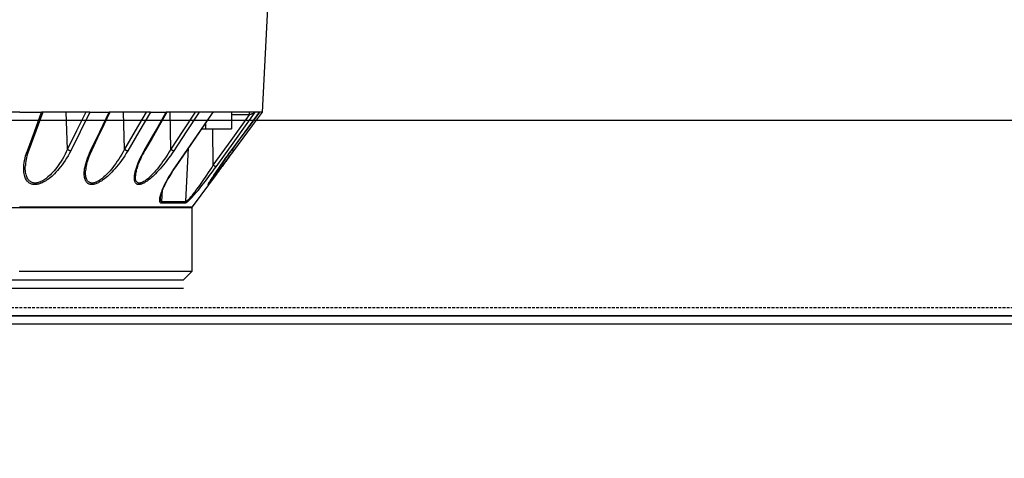
# Model space of a CAD drawing. Units: millimetres. Extents: x 9552 to 47621, y -14193 to 115980.
# Drawn here: x 28604 to 28780, y 111606 to 111684 of the extents above; entities that cross this region are included whole.
import ezdxf

# ---------------------------------------------------------------- set-up
doc = ezdxf.new("R2010")
doc.units = ezdxf.units.MM
doc.linetypes.add('ACAD_ISO03W100', pattern=[30, 12, -18])
doc.linetypes.add('DASHED', pattern=[0.75, 0.5, -0.25])
for name, color, linetype in [('0129760_100_main_view_BL16', 7, 'Continuous'), ('Q', 4, 'Continuous'), ('Spigoli nascosti', 1, 'ACAD_ISO03W100'), ('Spigoli visibili', 255, 'Continuous')]:
    doc.layers.add(name, color=color, linetype=linetype)
doc.styles.get("Standard").update_dxf_attribs({"font": 'txt.shx'})
doc.dimstyles.new('ISO-25', dxfattribs={"dimtxt": 2.5, "dimasz": 2.5, "dimexe": 1.25, "dimexo": 0.625, "dimtad": 1, "dimtxsty": 'Standard', "dimcen": 2.5, "dimadec": 0, "dimazin": 0, "dimtfac": 1, "dimtmove": 0, "dimatfit": 3, "dimfxl": 1, "dimarcsym": 0})

# ---------------------------------------------------------------- blocks, each defined once
blk = doc.blocks.new('SPALLA')
at = {"layer": 'Spigoli visibili', "linetype": 'Continuous', "lineweight": 25}
for p, q in [((1149, 115), (-169, 115)), ((-169, 113.5), (1149, 113.5))]:
    blk.add_line(p, q, dxfattribs=at)
blk = doc.blocks.new('CONVOGLIATORE LATO SPALLA')
at = {"layer": 'Spigoli nascosti', "linetype": 'DASHED', "lineweight": 25}
blk.add_line((1.5, -1097.25), (1.5, 237.75), dxfattribs=at)
at = {"layer": 'Spigoli visibili', "linetype": 'Continuous', "lineweight": 25}
for p, q in [((0, 237.75), (0, -1097.75)), ((35, -1065.25), (35, 205.75))]:
    blk.add_line(p, q, dxfattribs=at)
blk = doc.blocks.new('*D122')
at = {"layer": 'Defpoints', "color": 0, "transparency": 16777216}
for p in [(27812.86, 112119.13), (29321.86, 111616.52), (27812.86, 111606.8)]:
    blk.add_point(p, dxfattribs=at)
at = {"layer": 'Q', "color": 0, "lineweight": -2, "transparency": 16777216}
for p, q in [((27812.86, 111619.3), (27812.86, 112144.13)), ((29321.86, 111629.02), (29321.86, 112144.13)), ((29271.86, 112119.13), (27862.86, 112119.13))]:
    blk.add_line(p, q, dxfattribs=at)
at = {"layer": 'Q', "color": 0, "transparency": 16777216}
for points in [[(27862.86, 112127.46), (27862.86, 112110.8), (27812.86, 112119.13)], [(29271.86, 112127.46), (29271.86, 112110.8), (29321.86, 112119.13)]]:
    blk.add_solid(points, dxfattribs=at)
at = {"layer": 'Q', "color": 0, "transparency": 16777216, "insert": (28567.36, 112156.63), "char_height": 50, "attachment_point": 5}
blk.add_mtext('1509', dxfattribs=at)
blk = doc.blocks.new('*D123')
at = {"layer": 'Defpoints', "color": 0, "transparency": 16777216}
for p in [(28562.87, 111911.61), (29587.68, 111911.61), (29300.57, 110311.61)]:
    blk.add_point(p, dxfattribs=at)
at = {"layer": 'Q', "color": 0, "lineweight": -2, "transparency": 16777216}
for p, q in [((28575.37, 111911.61), (29612.68, 111911.61)), ((29587.68, 110361.61), (29587.68, 111861.61)), ((29313.07, 110311.61), (29612.68, 110311.61))]:
    blk.add_line(p, q, dxfattribs=at)
at = {"layer": 'Q', "color": 0, "transparency": 16777216}
for points in [[(29579.35, 111861.61), (29596.01, 111861.61), (29587.68, 111911.61)], [(29579.35, 110361.61), (29596.01, 110361.61), (29587.68, 110311.61)]]:
    blk.add_solid(points, dxfattribs=at)
at = {"layer": 'Q', "color": 0, "transparency": 16777216, "insert": (29550.18, 111111.61), "char_height": 50, "attachment_point": 5, "rotation": 90}
blk.add_mtext('1600', dxfattribs=at)
blk = doc.blocks.new('0129760_100_MAIN_VIEW_BL16', base_point=(56.393, 136.22))
at = {"layer": '0129760_100_main_view_BL16', "color": 4, "linetype": 'Continuous'}
for p, q in [((76.073, 136.18), (76.073, 126.167)), ((68.873, 132.477), (68.873, 134.711)), ((68.873, 131.487), (68.873, 131.537)), ((68.873, 129.469), (68.873, 131.487)), ((68.873, 128.611), (68.873, 128.644)), ((68.873, 127.993), (68.873, 128.611)), ((75.713, 128.342), (75.713, 128.343)), ((68.873, 127.859), (68.873, 127.993)), ((68.873, 127.056), (68.873, 127.859)), ((68.873, 126.878), (68.873, 127.056)), ((75.713, 127.152), (75.713, 127.233)), ((68.873, 126.174), (68.873, 126.195)), ((68.873, 125.847), (68.873, 126.174)), ((76.073, 126.167), (76.073, 126.166)), ((76.073, 126.166), (76.073, 125.461)), ((68.873, 125.712), (68.873, 125.847)), ((68.873, 124.961), (68.873, 125.712)), ((75.713, 125.101), (76.073, 125.461)), ((68.873, 124.787), (68.873, 124.961)), ((71.486, 124.019), (72.94, 125.092)), ((71.486, 124.019), (72.94, 125.092)), ((72.969, 125.101), (75.713, 125.101)), ((69.335, 124.509), (69.593, 124.509)), ((69.593, 124.686), (69.593, 124.509)), ((69.593, 124.509), (69.593, 123.396)), ((68.873, 124.14), (68.873, 124.306)), ((68.873, 123.396), (68.873, 124.14)), ((71.458, 123.998), (71.486, 124.019)), ((68.873, 122.645), (68.873, 123.396)), ((68.873, 123.396), (69.593, 123.396)), ((70.528, 123.417), (70.529, 123.417)), ((68.873, 122.404), (68.873, 122.645)), ((64.406, 121.856), (68.873, 122.091)), ((64.406, 121.856), (68.873, 122.091)), ((68.873, 122.091), (68.873, 122.208)), ((68.873, 122.208), (68.873, 122.208))]:
    blk.add_line(p, q, dxfattribs=at)
at = {"layer": '0129760_100_main_view_BL16', "color": 7, "linetype": 'Continuous'}
for p, q in [((70.499, 132.089), (70.499, 132.089)), ((71.158, 132.235), (71.158, 132.235)), ((70.464, 130.431), (68.873, 130.489)), ((71.398, 129.656), (71.398, 129.656)), ((70.509, 129.393), (70.509, 129.393)), ((70.464, 127.984), (68.873, 128.031)), ((71.603, 127.52), (71.603, 127.52)), ((70.517, 127.113), (70.517, 127.113)), ((72.704, 126.382), (72.202, 126.357)), ((72.557, 126.46), (72.557, 126.46)), ((70.464, 126.003), (68.873, 126.036)), ((71.216, 125.801), (71.216, 125.801)), ((72.704, 125.363), (70.408, 125.246)), ((68.925, 124.227), (68.925, 124.227)), ((71.155, 124.181), (69.593, 124.195)), ((71.894, 124.358), (71.898, 124.361)), ((68.987, 122.624), (68.987, 123.396)), ((70.529, 123.418), (70.528, 123.417)), ((70.528, 123.417), (70.529, 123.418)), ((70.528, 123.314), (70.528, 123.314))]:
    blk.add_line(p, q, dxfattribs=at)
for points in [[(72.94, 132.485), (72.94, 132.156), (72.94, 131.831), (72.94, 131.513), (72.94, 131.201), (72.94, 130.895), (72.94, 130.595), (72.94, 130.301), (72.94, 130.015), (72.94, 129.735), (72.94, 129.462), (72.94, 129.196), (72.94, 128.937), (72.94, 128.686), (72.94, 128.442), (72.94, 128.206), (72.94, 127.978), (72.94, 127.758), (72.94, 127.546), (72.94, 127.341), (72.94, 127.146), (72.94, 126.958), (72.94, 126.779), (72.94, 126.609), (72.94, 126.447), (72.94, 126.294), (72.94, 126.15), (72.94, 126.015), (72.94, 125.889), (72.94, 125.772), (72.94, 125.664), (72.94, 125.565), (72.94, 125.475), (72.94, 125.395), (72.94, 125.324), (72.94, 125.263), (72.94, 125.21), (72.94, 125.168), (72.94, 125.135), (72.94, 125.111), (72.94, 125.097), (72.94, 125.092)], [(72.969, 132.83), (72.969, 132.474), (72.969, 132.124), (72.969, 131.78), (72.969, 131.444), (72.969, 131.113), (72.969, 130.79), (72.969, 130.474), (72.969, 130.166), (72.969, 129.865), (72.969, 129.572), (72.969, 129.287), (72.969, 129.01), (72.969, 128.741), (72.969, 128.481), (72.969, 128.23), (72.969, 127.987), (72.969, 127.753), (72.969, 127.528), (72.969, 127.313), (72.969, 127.107), (72.969, 126.91), (72.969, 126.723), (72.969, 126.546), (72.969, 126.378), (72.969, 126.221), (72.969, 126.073), (72.969, 125.936), (72.969, 125.809), (72.969, 125.692), (72.969, 125.586), (72.969, 125.49), (72.969, 125.404), (72.969, 125.329), (72.969, 125.265), (72.969, 125.211), (72.969, 125.168), (72.969, 125.135), (72.969, 125.114), (72.969, 125.103), (72.969, 125.101)], [(70.529, 132.149), (69.715, 131.848), (68.873, 131.537)], [(70.464, 130.431), (70.574, 130.482), (70.682, 130.535), (70.787, 130.59), (70.887, 130.648), (70.984, 130.706), (71.075, 130.766), (71.162, 130.825), (71.242, 130.884), (71.318, 130.942), (71.387, 131), (71.451, 131.056), (71.51, 131.111), (71.564, 131.164), (71.612, 131.216), (71.656, 131.265), (71.696, 131.314), (71.731, 131.36), (71.763, 131.404), (71.791, 131.447), (71.815, 131.488), (71.837, 131.528), (71.855, 131.566), (71.871, 131.603), (71.884, 131.639), (71.895, 131.673), (71.903, 131.706), (71.91, 131.738), (71.914, 131.769), (71.916, 131.799), (71.916, 131.828), (71.914, 131.857), (71.91, 131.885), (71.903, 131.912), (71.895, 131.939), (71.884, 131.965), (71.871, 131.991), (71.855, 132.016), (71.837, 132.041), (71.815, 132.064), (71.791, 132.087), (71.763, 132.109), (71.731, 132.13), (71.696, 132.15), (71.656, 132.168), (71.612, 132.185), (71.564, 132.2), (71.51, 132.213), (71.451, 132.224), (71.387, 132.232), (71.317, 132.236), (71.242, 132.238), (71.158, 132.235)], [(70.499, 132.089), (70.501, 132.09), (70.507, 132.093), (70.511, 132.097), (70.516, 132.102), (70.519, 132.108), (70.522, 132.115), (70.525, 132.122), (70.527, 132.131), (70.528, 132.14), (70.529, 132.149)], [(70.529, 130.286), (70.639, 130.343), (70.747, 130.403), (70.852, 130.465), (70.952, 130.53), (71.049, 130.595), (71.14, 130.661), (71.227, 130.727), (71.307, 130.793), (71.382, 130.858), (71.452, 130.922), (71.516, 130.985), (71.575, 131.046), (71.629, 131.105), (71.677, 131.163), (71.721, 131.218), (71.761, 131.271), (71.796, 131.323), (71.828, 131.372), (71.856, 131.42), (71.88, 131.466), (71.902, 131.51), (71.92, 131.552), (71.936, 131.593), (71.949, 131.633), (71.96, 131.671), (71.968, 131.708), (71.975, 131.743), (71.979, 131.778), (71.981, 131.811), (71.981, 131.844), (71.979, 131.876), (71.975, 131.907), (71.968, 131.937), (71.96, 131.967), (71.949, 131.996), (71.936, 132.025), (71.92, 132.053), (71.902, 132.08), (71.88, 132.107), (71.856, 132.133), (71.828, 132.157), (71.796, 132.181), (71.761, 132.203), (71.721, 132.224), (71.677, 132.243), (71.629, 132.26), (71.575, 132.275), (71.516, 132.287), (71.452, 132.297), (71.382, 132.303), (71.307, 132.305), (71.227, 132.303), (71.14, 132.297), (71.049, 132.285), (70.952, 132.269), (70.852, 132.248), (70.747, 132.221), (70.639, 132.188), (70.529, 132.149)], [(68.873, 129.646), (69.681, 130.045), (70.464, 130.431)], [(70.464, 130.431), (70.47, 130.424), (70.477, 130.416), (70.484, 130.407), (70.49, 130.398), (70.496, 130.388), (70.501, 130.378), (70.507, 130.368), (70.511, 130.357), (70.516, 130.346), (70.519, 130.336), (70.522, 130.325), (70.525, 130.315), (70.527, 130.305), (70.528, 130.295), (70.529, 130.286)], [(68.873, 129.469), (69.715, 129.885), (70.529, 130.286)], [(70.464, 127.984), (70.574, 128.044), (70.682, 128.105), (70.787, 128.168), (70.887, 128.231), (70.984, 128.295), (71.075, 128.359), (71.162, 128.422), (71.242, 128.484), (71.318, 128.544), (71.387, 128.603), (71.451, 128.66), (71.51, 128.715), (71.564, 128.768), (71.612, 128.819), (71.656, 128.868), (71.696, 128.915), (71.731, 128.959), (71.763, 129.002), (71.791, 129.042), (71.815, 129.081), (71.837, 129.118), (71.855, 129.153), (71.871, 129.187), (71.884, 129.219), (71.895, 129.25), (71.903, 129.279), (71.91, 129.307), (71.914, 129.334), (71.916, 129.36), (71.916, 129.385), (71.914, 129.409), (71.91, 129.433), (71.903, 129.455), (71.895, 129.477), (71.884, 129.498), (71.871, 129.518), (71.855, 129.537), (71.837, 129.555), (71.815, 129.573), (71.791, 129.589), (71.763, 129.604), (71.731, 129.617), (71.696, 129.629), (71.656, 129.639), (71.612, 129.647), (71.564, 129.653), (71.51, 129.657), (71.451, 129.658), (71.398, 129.656)], [(70.529, 127.844), (70.639, 127.911), (70.747, 127.979), (70.852, 128.049), (70.952, 128.12), (71.049, 128.191), (71.14, 128.262), (71.227, 128.333), (71.307, 128.402), (71.383, 128.469), (71.452, 128.535), (71.516, 128.598), (71.575, 128.66), (71.629, 128.718), (71.677, 128.775), (71.721, 128.829), (71.761, 128.881), (71.796, 128.93), (71.828, 128.977), (71.856, 129.022), (71.88, 129.065), (71.902, 129.106), (71.92, 129.145), (71.936, 129.183), (71.949, 129.218), (71.96, 129.253), (71.968, 129.285), (71.975, 129.316), (71.979, 129.346), (71.981, 129.375), (71.981, 129.403), (71.979, 129.43), (71.975, 129.456), (71.968, 129.481), (71.96, 129.506), (71.949, 129.529), (71.936, 129.551), (71.92, 129.573), (71.902, 129.593), (71.88, 129.613), (71.856, 129.631), (71.828, 129.648), (71.796, 129.663), (71.761, 129.677), (71.721, 129.688), (71.677, 129.698), (71.629, 129.705), (71.575, 129.709), (71.516, 129.711), (71.452, 129.708), (71.383, 129.703), (71.307, 129.693), (71.227, 129.678), (71.14, 129.659), (71.049, 129.635), (70.952, 129.606), (70.852, 129.572), (70.747, 129.532), (70.639, 129.486), (70.529, 129.436)], [(70.529, 129.436), (69.715, 129.046), (68.873, 128.644)], [(70.509, 129.393), (70.511, 129.394), (70.516, 129.397), (70.519, 129.402), (70.522, 129.407), (70.525, 129.413), (70.527, 129.42), (70.528, 129.427), (70.529, 129.436)], [(68.873, 127.056), (69.681, 127.528), (70.464, 127.984)], [(68.873, 126.878), (69.715, 127.369), (70.529, 127.844)], [(70.464, 127.984), (70.47, 127.976), (70.477, 127.967), (70.484, 127.958), (70.49, 127.949), (70.496, 127.939), (70.501, 127.928), (70.507, 127.918), (70.511, 127.908), (70.516, 127.898), (70.519, 127.888), (70.522, 127.878), (70.525, 127.869), (70.527, 127.86), (70.528, 127.852), (70.529, 127.844)], [(70.464, 126.003), (70.574, 126.068), (70.682, 126.135), (70.786, 126.203), (70.887, 126.271), (70.983, 126.338), (71.075, 126.404), (71.161, 126.469), (71.242, 126.532), (71.317, 126.592), (71.387, 126.651), (71.451, 126.707), (71.51, 126.761), (71.564, 126.812), (71.612, 126.861), (71.656, 126.907), (71.696, 126.95), (71.731, 126.992), (71.763, 127.031), (71.791, 127.068), (71.815, 127.102), (71.837, 127.135), (71.855, 127.167), (71.871, 127.196), (71.884, 127.224), (71.895, 127.25), (71.903, 127.275), (71.91, 127.298), (71.914, 127.321), (71.916, 127.342), (71.916, 127.361), (71.914, 127.38), (71.91, 127.398), (71.903, 127.415), (71.895, 127.431), (71.884, 127.446), (71.871, 127.46), (71.855, 127.473), (71.837, 127.484), (71.816, 127.495), (71.791, 127.503), (71.763, 127.511), (71.731, 127.516), (71.696, 127.52), (71.656, 127.522), (71.612, 127.521), (71.603, 127.52)], [(70.529, 125.871), (70.639, 125.945), (70.746, 126.02), (70.851, 126.095), (70.952, 126.171), (71.048, 126.246), (71.14, 126.319), (71.226, 126.391), (71.307, 126.461), (71.382, 126.529), (71.452, 126.594), (71.516, 126.656), (71.575, 126.716), (71.628, 126.772), (71.677, 126.826), (71.721, 126.877), (71.761, 126.926), (71.796, 126.972), (71.828, 127.015), (71.856, 127.056), (71.88, 127.094), (71.902, 127.131), (71.92, 127.165), (71.936, 127.198), (71.949, 127.229), (71.96, 127.258), (71.968, 127.286), (71.975, 127.312), (71.979, 127.336), (71.981, 127.36), (71.981, 127.382), (71.979, 127.403), (71.975, 127.423), (71.968, 127.442), (71.96, 127.46), (71.949, 127.477), (71.936, 127.492), (71.92, 127.506), (71.902, 127.519), (71.88, 127.531), (71.856, 127.541), (71.828, 127.55), (71.796, 127.556), (71.761, 127.56), (71.721, 127.563), (71.677, 127.562), (71.629, 127.559), (71.575, 127.553), (71.516, 127.543), (71.452, 127.53), (71.383, 127.512), (71.307, 127.49), (71.227, 127.464), (71.14, 127.433), (71.049, 127.397), (70.952, 127.356), (70.852, 127.309), (70.747, 127.258), (70.639, 127.201), (70.529, 127.14)], [(70.529, 127.14), (69.715, 126.675), (68.873, 126.195)], [(70.517, 127.113), (70.519, 127.115), (70.522, 127.118), (70.525, 127.122), (70.527, 127.127), (70.528, 127.133), (70.529, 127.14)], [(71.22, 125.813), (71.326, 125.885), (71.431, 125.953), (71.534, 126.018), (71.636, 126.08), (71.734, 126.137), (71.829, 126.189), (71.919, 126.237), (72.004, 126.28), (72.085, 126.319), (72.159, 126.353), (72.229, 126.382), (72.293, 126.408), (72.352, 126.429), (72.406, 126.447), (72.456, 126.462), (72.5, 126.473), (72.54, 126.482), (72.576, 126.487), (72.608, 126.491), (72.637, 126.492), (72.662, 126.492), (72.684, 126.489), (72.703, 126.485), (72.719, 126.479), (72.733, 126.472), (72.744, 126.463), (72.753, 126.454), (72.76, 126.443), (72.765, 126.43), (72.768, 126.417), (72.769, 126.403)], [(72.557, 126.46), (72.572, 126.46), (72.597, 126.46), (72.619, 126.458), (72.638, 126.454), (72.654, 126.449), (72.668, 126.443), (72.679, 126.435), (72.688, 126.427), (72.695, 126.417), (72.7, 126.406), (72.703, 126.394), (72.704, 126.382)], [(72.769, 126.403), (72.759, 126.397), (72.749, 126.392), (72.738, 126.388), (72.727, 126.385), (72.715, 126.383), (72.704, 126.382)], [(72.704, 126.382), (72.704, 126.2), (72.704, 126.031), (72.704, 125.873), (72.704, 125.727), (72.704, 125.594), (72.704, 125.472), (72.704, 125.363)], [(72.769, 126.403), (72.769, 126.222), (72.769, 126.052), (72.769, 125.895), (72.769, 125.749), (72.769, 125.616), (72.769, 125.495), (72.769, 125.386)], [(68.873, 124.961), (69.681, 125.49), (70.464, 126.003)], [(68.873, 124.787), (69.714, 125.338), (70.529, 125.871)], [(68.922, 124.235), (70.101, 125.045), (71.22, 125.813)], [(70.464, 126.003), (70.47, 125.994), (70.477, 125.984), (70.484, 125.975), (70.49, 125.965), (70.496, 125.955), (70.501, 125.945), (70.507, 125.936), (70.511, 125.926), (70.516, 125.917), (70.519, 125.908), (70.522, 125.899), (70.525, 125.891), (70.527, 125.884), (70.528, 125.877), (70.529, 125.871)], [(71.22, 125.813), (71.22, 125.809), (71.219, 125.805), (71.218, 125.802), (71.216, 125.801)], [(72.704, 125.363), (72.703, 125.355), (72.7, 125.346), (72.695, 125.336), (72.688, 125.324), (72.679, 125.311), (72.668, 125.296), (72.654, 125.28), (72.638, 125.262), (72.619, 125.242), (72.597, 125.221), (72.572, 125.197), (72.543, 125.171), (72.511, 125.143), (72.475, 125.112), (72.435, 125.079), (72.391, 125.043), (72.342, 125.004), (72.288, 124.962), (72.228, 124.918), (72.164, 124.869), (72.094, 124.818), (72.02, 124.764), (71.939, 124.707), (71.854, 124.647), (71.764, 124.584), (71.669, 124.52), (71.571, 124.453), (71.469, 124.386), (71.366, 124.317), (71.261, 124.249), (71.155, 124.181)], [(72.769, 125.386), (72.768, 125.377), (72.765, 125.367), (72.76, 125.355), (72.753, 125.342), (72.744, 125.328), (72.733, 125.311), (72.719, 125.293), (72.703, 125.273), (72.684, 125.251), (72.662, 125.227), (72.637, 125.201), (72.608, 125.172), (72.576, 125.141), (72.54, 125.107), (72.5, 125.07), (72.456, 125.03), (72.407, 124.986), (72.353, 124.94), (72.293, 124.89), (72.229, 124.836), (72.159, 124.779), (72.085, 124.719), (72.004, 124.655), (71.919, 124.588), (71.829, 124.518), (71.734, 124.445), (71.636, 124.371), (71.534, 124.295), (71.431, 124.218), (71.326, 124.141), (71.22, 124.065)], [(72.769, 125.386), (72.759, 125.38), (72.749, 125.374), (72.738, 125.37), (72.727, 125.367), (72.715, 125.364), (72.704, 125.363)], [(68.925, 124.227), (68.924, 124.227), (68.923, 124.227), (68.922, 124.228), (68.922, 124.23), (68.922, 124.232), (68.922, 124.235)], [(71.22, 124.065), (70.099, 123.26), (68.922, 122.415)], [(71.155, 124.181), (70.096, 123.42), (68.987, 122.624)], [(70.888, 123.677), (70.963, 123.726), (71.051, 123.785), (71.135, 123.841), (71.214, 123.893), (71.288, 123.942), (71.357, 123.988), (71.421, 124.031)], [(71.22, 124.065), (71.22, 124.067), (71.219, 124.071), (71.218, 124.075), (71.216, 124.08), (71.214, 124.086), (71.211, 124.093), (71.207, 124.1), (71.203, 124.108), (71.198, 124.116), (71.193, 124.125), (71.187, 124.134), (71.181, 124.143), (71.175, 124.153), (71.168, 124.162), (71.162, 124.172), (71.155, 124.181)], [(71.421, 124.031), (71.483, 124.072), (71.54, 124.11), (71.591, 124.145), (71.637, 124.176), (71.679, 124.205), (71.717, 124.231), (71.75, 124.254), (71.78, 124.274), (71.806, 124.293), (71.829, 124.309), (71.849, 124.323), (71.866, 124.336), (71.88, 124.346), (71.892, 124.356), (71.894, 124.358)], [(70.528, 123.417), (69.715, 122.823), (68.873, 122.208)], [(70.476, 123.379), (70.477, 123.377), (70.484, 123.369), (70.49, 123.361), (70.496, 123.353), (70.501, 123.346), (70.507, 123.339), (70.511, 123.333), (70.516, 123.328), (70.519, 123.324), (70.522, 123.32), (70.525, 123.317), (70.527, 123.315), (70.528, 123.315), (70.528, 123.314)], [(68.987, 122.624), (68.975, 122.624), (68.963, 122.625), (68.951, 122.625), (68.94, 122.626), (68.929, 122.627), (68.919, 122.628), (68.91, 122.63), (68.902, 122.631), (68.894, 122.633), (68.888, 122.635), (68.883, 122.637), (68.878, 122.639), (68.875, 122.641), (68.874, 122.643), (68.873, 122.645)], [(68.922, 122.415), (68.922, 122.416), (68.922, 122.418), (68.922, 122.421), (68.923, 122.425), (68.924, 122.429), (68.925, 122.434), (68.927, 122.441), (68.929, 122.448), (68.931, 122.456), (68.934, 122.466), (68.937, 122.476), (68.94, 122.487), (68.944, 122.499), (68.948, 122.512), (68.953, 122.526), (68.958, 122.541), (68.963, 122.557), (68.969, 122.573), (68.975, 122.59), (68.981, 122.607), (68.987, 122.624)]]:
    blk.add_lwpolyline(points, dxfattribs=at)
at = {"layer": '0129760_100_main_view_BL16', "color": 4, "linetype": 'Continuous'}
for points in [[(68.873, 132.477), (68.873, 132.161), (68.873, 131.847), (68.873, 131.537)], [(75.713, 130.058), (75.713, 130.26), (75.713, 130.609), (75.713, 130.967), (75.713, 131.335), (75.713, 131.71), (75.713, 132.095), (75.713, 132.487), (75.713, 132.5)], [(68.873, 131.487), (69.412, 131.686), (69.966, 131.891), (70.499, 132.089)], [(70.499, 132.089), (70.583, 132.118), (70.668, 132.145), (70.75, 132.169), (70.831, 132.188), (70.909, 132.205), (70.984, 132.217), (71.056, 132.227), (71.125, 132.233), (71.158, 132.235)], [(75.713, 129.536), (75.713, 129.591), (75.713, 129.921), (75.713, 130.058)], [(70.509, 129.393), (70.601, 129.435), (70.694, 129.475), (70.785, 129.511), (70.873, 129.543), (70.957, 129.57), (71.038, 129.594), (71.114, 129.613), (71.185, 129.628), (71.252, 129.64), (71.314, 129.649), (71.371, 129.654), (71.398, 129.656)], [(75.713, 129.251), (75.713, 129.271), (75.713, 129.536)], [(68.873, 129.469), (68.873, 129.19), (68.873, 128.915), (68.873, 128.644)], [(68.873, 128.611), (69.422, 128.873), (69.976, 129.138), (70.509, 129.393)], [(75.713, 128.483), (75.713, 128.662), (75.713, 128.962), (75.713, 129.251)], [(75.713, 128.343), (75.713, 128.374), (75.713, 128.483)], [(75.713, 127.233), (75.713, 127.333), (75.713, 127.576), (75.713, 127.831), (75.713, 128.097), (75.713, 128.342)], [(70.517, 127.113), (70.606, 127.163), (70.694, 127.209), (70.777, 127.252), (70.857, 127.29), (70.932, 127.324), (71.004, 127.355), (71.072, 127.383), (71.136, 127.408), (71.198, 127.43), (71.256, 127.449), (71.312, 127.466), (71.365, 127.48), (71.415, 127.492), (71.462, 127.502), (71.506, 127.51), (71.548, 127.516), (71.586, 127.519), (71.603, 127.52)], [(68.873, 126.174), (69.43, 126.492), (69.984, 126.808), (70.517, 127.113)], [(75.713, 126.285), (75.713, 126.296), (75.713, 126.479), (75.713, 126.674), (75.713, 126.881), (75.713, 127.101), (75.713, 127.152)], [(68.873, 126.878), (68.873, 126.645), (68.873, 126.417), (68.873, 126.195)], [(71.216, 125.801), (71.298, 125.856), (71.38, 125.91), (71.458, 125.96), (71.533, 126.006), (71.603, 126.049), (71.671, 126.089), (71.735, 126.126), (71.796, 126.16), (71.854, 126.191), (71.91, 126.22), (71.963, 126.248), (72.015, 126.273), (72.064, 126.297), (72.112, 126.318), (72.157, 126.338), (72.2, 126.357), (72.241, 126.373), (72.28, 126.388), (72.317, 126.401), (72.351, 126.413), (72.383, 126.423), (72.413, 126.432), (72.441, 126.44), (72.467, 126.446), (72.491, 126.451), (72.513, 126.455), (72.532, 126.457), (72.549, 126.459), (72.557, 126.46)], [(75.713, 125.101), (75.713, 125.102), (75.713, 125.114), (75.713, 125.14), (75.713, 125.178), (75.713, 125.231), (75.713, 125.296), (75.713, 125.376), (75.713, 125.468), (75.713, 125.573), (75.713, 125.692), (75.713, 125.824), (75.713, 125.968), (75.713, 126.126), (75.713, 126.285)], [(68.925, 124.227), (69.717, 124.771), (70.485, 125.299), (71.216, 125.801)], [(68.873, 124.306), (68.873, 124.346), (68.873, 124.562), (68.873, 124.787)], [(68.873, 124.14), (68.873, 124.147), (68.875, 124.155), (68.877, 124.163), (68.881, 124.172), (68.885, 124.181), (68.887, 124.184)], [(68.887, 124.184), (68.891, 124.191), (68.897, 124.201), (68.904, 124.212), (68.912, 124.223), (68.922, 124.235)], [(68.887, 124.184), (68.888, 124.186), (68.893, 124.195), (68.899, 124.203), (68.905, 124.21), (68.912, 124.217), (68.92, 124.224), (68.925, 124.227)], [(71.945, 124.388), (71.939, 124.385), (71.924, 124.376), (71.906, 124.366), (71.885, 124.353), (71.861, 124.338), (71.833, 124.321), (71.802, 124.301), (71.767, 124.279), (71.728, 124.253), (71.684, 124.225), (71.635, 124.193), (71.582, 124.157), (71.523, 124.118), (71.459, 124.074), (71.389, 124.027), (71.314, 123.975), (71.232, 123.919), (71.146, 123.859), (71.054, 123.794), (70.956, 123.726), (70.855, 123.653), (70.749, 123.578), (70.64, 123.499), (70.529, 123.418)], [(70.529, 123.417), (70.564, 123.443), (70.602, 123.47), (70.639, 123.497), (70.675, 123.524), (70.711, 123.549), (70.746, 123.575), (70.78, 123.599), (70.814, 123.623), (70.847, 123.647), (70.879, 123.67), (70.911, 123.693), (70.942, 123.715), (70.972, 123.737), (71.002, 123.758), (71.032, 123.778), (71.061, 123.799), (71.089, 123.819), (71.117, 123.838), (71.144, 123.857), (71.171, 123.876), (71.197, 123.894), (71.223, 123.912), (71.248, 123.93), (71.273, 123.947), (71.298, 123.964), (71.322, 123.98), (71.345, 123.996), (71.368, 124.012), (71.391, 124.028), (71.413, 124.043), (71.435, 124.058), (71.456, 124.072), (71.477, 124.087), (71.498, 124.1), (71.518, 124.114), (71.537, 124.127), (71.556, 124.14), (71.575, 124.152), (71.593, 124.164), (71.611, 124.176), (71.628, 124.187), (71.644, 124.198), (71.66, 124.209), (71.676, 124.219), (71.691, 124.229), (71.705, 124.238), (71.719, 124.247), (71.732, 124.255), (71.744, 124.264), (71.756, 124.271), (71.768, 124.279), (71.779, 124.286), (71.79, 124.293), (71.8, 124.299), (71.81, 124.306), (71.819, 124.312), (71.829, 124.317), (71.837, 124.323), (71.846, 124.328), (71.854, 124.333), (71.861, 124.338), (71.868, 124.342), (71.875, 124.346), (71.882, 124.35), (71.888, 124.354), (71.894, 124.358), (71.9, 124.361), (71.905, 124.364), (71.91, 124.367), (71.915, 124.37), (71.919, 124.372), (71.923, 124.374), (71.927, 124.376), (71.93, 124.378), (71.933, 124.38), (71.936, 124.381), (71.938, 124.383), (71.94, 124.384), (71.942, 124.385), (71.943, 124.385), (71.944, 124.386), (71.945, 124.386), (71.946, 124.386), (71.946, 124.386)], [(71.486, 124.019), (71.548, 124.065), (71.605, 124.106), (71.656, 124.145), (71.702, 124.179), (71.744, 124.211), (71.782, 124.239), (71.815, 124.264), (71.845, 124.287), (71.871, 124.307), (71.894, 124.325), (71.914, 124.341), (71.931, 124.355), (71.945, 124.366), (71.957, 124.376), (71.966, 124.385), (71.973, 124.391), (71.978, 124.397), (71.98, 124.4), (71.981, 124.403), (71.98, 124.403), (71.976, 124.403), (71.97, 124.401), (71.962, 124.397), (71.952, 124.392), (71.945, 124.388)], [(70.528, 123.314), (70.621, 123.382), (70.715, 123.452), (70.808, 123.52), (70.899, 123.587), (70.986, 123.651), (71.07, 123.713), (71.15, 123.771), (71.226, 123.827), (71.297, 123.88), (71.365, 123.93), (71.429, 123.976), (71.458, 123.998)], [(70.529, 123.314), (70.634, 123.392), (70.738, 123.468), (70.838, 123.542), (70.935, 123.613), (71.028, 123.682), (71.116, 123.747), (71.2, 123.808), (71.279, 123.866), (71.353, 123.921), (71.422, 123.971), (71.458, 123.998)], [(68.873, 122.208), (69.441, 122.623), (69.995, 123.027), (70.528, 123.417)], [(68.873, 122.094), (69.441, 122.513), (69.995, 122.921), (70.528, 123.314)], [(68.922, 122.415), (68.912, 122.41), (68.904, 122.406), (68.897, 122.403), (68.891, 122.401), (68.885, 122.4), (68.881, 122.399), (68.877, 122.399), (68.875, 122.4), (68.873, 122.402), (68.873, 122.404)], [(68.873, 122.208), (68.873, 122.263), (68.873, 122.328), (68.873, 122.404)]]:
    blk.add_lwpolyline(points, dxfattribs=at)
blk.add_arc((72.969, 125.053), 0.048, 90, 126.4243, dxfattribs=at)
blk = doc.blocks.new('A$C3C546EDC')
at = {"layer": '0129760_100_main_view_BL16', "rotation": 270}
blk.add_blockref('0129760_100_MAIN_VIEW_BL16', (64.487, -59.748), dxfattribs=at)

msp = doc.modelspace()

# ---------------------------------------------------------------- linework, layer by layer
msp.add_line((28633.616, 111636.147), (28492.116, 111636.147))

# ---------------------------------------------------------------- block references
at = {"xscale": -4.166666666671517, "yscale": 4.166666666664241, "zscale": 4.166666666666853}
msp.add_blockref('A$C3C546EDC', (28857.485, 111968.595), dxfattribs=at)
at = {"xscale": -1, "rotation": 270}
msp.add_blockref('CONVOGLIATORE LATO SPALLA', (28997.357, 111631.23), dxfattribs=at)
at = {"xscale": -1}
msp.add_blockref('SPALLA', (29057.359, 111516.231), dxfattribs=at)

# ---------------------------------------------------------------- dimensions: what is measured, and where the dimension line sits
at = {"layer": 'Q'}
for base, p1, p2, angle, picture, middle in [((27812.859, 112119.129), (29321.857, 111616.517), (27812.859, 111606.801), 180, '*D122', (28567.358, 112156.629)), ((29587.679, 111911.612), (29300.572, 110311.612), (28562.866, 111911.612), 90, '*D123', (29550.179, 111111.612))]:
    dim = msp.add_linear_dim(base=base, p1=p1, p2=p2, angle=angle, dimstyle='ISO-25', override={"dimscale": 20}, dxfattribs=at)
    dim.commit()
    dim.dimension.update_dxf_attribs({"geometry": picture, "text_midpoint": middle})

doc.saveas('drawing.dxf')
